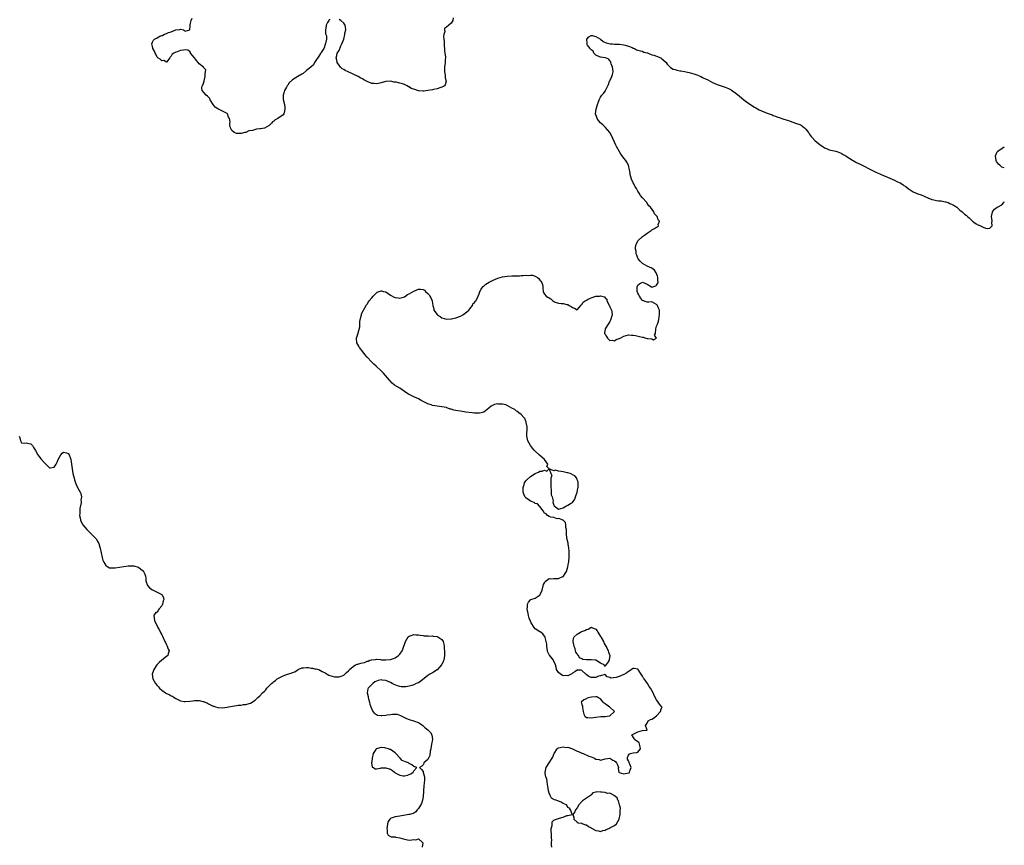
# Model space of a CAD drawing. Units: inches. Extents: x 2685000 to 2688000, y 1533000 to 1536000.
# Drawn here: x 2687578 to 2688000, y 1534524 to 1534877 of the extents above; entities that cross this region are included whole.
import ezdxf

# ---------------------------------------------------------------- set-up
doc = ezdxf.new("R2010")
doc.units = ezdxf.units.IN
doc.header["$MEASUREMENT"] = 0
doc.layers.add('LD26851533_10ft', color=9, linetype='Continuous')

msp = doc.modelspace()

# ---------------------------------------------------------------- linework, layer by layer
at = {"layer": 'LD26851533_10ft'}
for points, elevation in [([(2687711, 1534877.38), (2687710.74, 1534877.26), (2687710.56, 1534877), (2687710.09, 1534876.09), (2687709.46, 1534875), (2687709.46, 1534874.54), (2687709.18, 1534873), (2687709.24, 1534871.24), (2687709.38, 1534871), (2687709.61, 1534870.39), (2687709.59, 1534869), (2687709.11, 1534867.11), (2687709.09, 1534866.91), (2687709, 1534866.69), (2687708.63, 1534865.37), (2687708.43, 1534865), (2687707.33, 1534863.33), (2687707.15, 1534863), (2687707.08, 1534862.92), (2687707, 1534862.87), (2687706.31, 1534861.69), (2687705, 1534859.92), (2687704.52, 1534859), (2687703.97, 1534858.03), (2687703, 1534857.19), (2687702.85, 1534857), (2687701, 1534855.54), (2687699.63, 1534854.37), (2687699, 1534854), (2687697.39, 1534853), (2687695, 1534851.63), (2687693.68, 1534850.32), (2687693, 1534849.34), (2687692.84, 1534849.16), (2687692.77, 1534849), (2687692.49, 1534848.49), (2687691.63, 1534847), (2687691.51, 1534846.49), (2687691, 1534845), (2687691.11, 1534843.11), (2687691.61, 1534841), (2687691.71, 1534839.71), (2687691.73, 1534839), (2687691.62, 1534838.38), (2687691.26, 1534837), (2687691, 1534836.6), (2687688.82, 1534835), (2687687.59, 1534834.41), (2687687, 1534833.83), (2687686.46, 1534833.54), (2687686.04, 1534833), (2687685, 1534831.97), (2687683, 1534830.92), (2687681.33, 1534830.67), (2687681, 1534830.58), (2687679.56, 1534830.44), (2687677.93, 1534829.93), (2687676.3, 1534829.7), (2687675, 1534829.11), (2687674.9, 1534829.1), (2687674.63, 1534829), (2687673, 1534828.68), (2687672.59, 1534828.59), (2687671, 1534828.64), (2687670.7, 1534828.7), (2687670, 1534829), (2687669, 1534829.95), (2687668.42, 1534831), (2687668.24, 1534832.24), (2687668.23, 1534833), (2687668.34, 1534833.66), (2687668.09, 1534835), (2687667.61, 1534835.61), (2687667.14, 1534837), (2687667, 1534837.13), (2687663.27, 1534839), (2687663, 1534839.11), (2687661.9, 1534839.9), (2687661.06, 1534841), (2687659.79, 1534843), (2687659.61, 1534843.61), (2687659, 1534844.23), (2687658.59, 1534844.59), (2687658.06, 1534845), (2687657, 1534846.24), (2687656.31, 1534847), (2687656.23, 1534848.23), (2687656.39, 1534849), (2687656.62, 1534849.38), (2687657.13, 1534851), (2687657.17, 1534851.17), (2687657.68, 1534853), (2687657.68, 1534854.32), (2687657.84, 1534855), (2687657.88, 1534855.88), (2687657, 1534856.8), (2687656.94, 1534856.94), (2687656.89, 1534857), (2687655, 1534858.5), (2687654.56, 1534859), (2687653.94, 1534859.94), (2687653.04, 1534861), (2687653, 1534861.09), (2687651.35, 1534863), (2687651.33, 1534863.33), (2687651, 1534863.74), (2687650.25, 1534864.25), (2687649, 1534864.41), (2687648.32, 1534864.32), (2687647, 1534864.11), (2687645.66, 1534863.66), (2687645, 1534863.5), (2687644.16, 1534863), (2687643.46, 1534862.54), (2687643, 1534861.71), (2687642.7, 1534861.3), (2687642.51, 1534861), (2687641, 1534859.11), (2687639.87, 1534859.87), (2687639, 1534859.72), (2687638.4, 1534860.4), (2687637.37, 1534861), (2687637, 1534861.3), (2687636.52, 1534862.52), (2687636.21, 1534863), (2687635.94, 1534863.94), (2687635.2, 1534865), (2687635.21, 1534865.21), (2687635, 1534865.81), (2687634.8, 1534867), (2687635, 1534867.71), (2687635.48, 1534868.52), (2687635.97, 1534869), (2687637, 1534869.59), (2687638.23, 1534870.23), (2687639, 1534870.55), (2687639.38, 1534870.62), (2687639.94, 1534871), (2687641, 1534871.46), (2687641.9, 1534871.9), (2687643, 1534872.22), (2687645, 1534873.01), (2687646.84, 1534873.16), (2687647, 1534873.27), (2687648.34, 1534873), (2687648.79, 1534872.79), (2687649, 1534872.45), (2687651, 1534873.01), (2687651.26, 1534874.74), (2687651.23, 1534875.23), (2687651.61, 1534877), (2687652.06, 1534877.94)], 8750), ([(2687763.84, 1534878.16), (2687763.74, 1534877), (2687763, 1534875.87), (2687761.97, 1534875), (2687761, 1534874.21), (2687760.22, 1534873.78), (2687760.19, 1534873), (2687760.26, 1534872.26), (2687759.9, 1534871), (2687759.79, 1534870.21), (2687759.86, 1534869), (2687759.96, 1534867.96), (2687759.95, 1534867), (2687760.03, 1534865.97), (2687760.14, 1534865), (2687760.18, 1534864.18), (2687760.37, 1534863), (2687760.56, 1534861.44), (2687760.55, 1534861), (2687760.5, 1534860.5), (2687760.46, 1534859), (2687760.22, 1534857), (2687760.14, 1534856.14), (2687760.13, 1534855), (2687760.42, 1534853.58), (2687760.44, 1534853), (2687760.48, 1534852.48), (2687760.94, 1534851), (2687760.48, 1534849.52), (2687760.13, 1534849), (2687759, 1534848.4), (2687758.16, 1534848.16), (2687757, 1534847.72), (2687755.47, 1534847.47), (2687755, 1534847.35), (2687753.03, 1534847.03), (2687751.3, 1534846.7), (2687751, 1534846.68), (2687749, 1534846.85), (2687748.62, 1534847), (2687747.39, 1534847.39), (2687745.93, 1534847.93), (2687745, 1534848.56), (2687744.67, 1534848.67), (2687744.15, 1534849), (2687743, 1534849.57), (2687742.15, 1534849.85), (2687741, 1534850.18), (2687739.47, 1534850.53), (2687739, 1534850.61), (2687738.63, 1534850.63), (2687737, 1534850.97), (2687735.07, 1534850.93), (2687733.5, 1534850.5), (2687733, 1534850.35), (2687731.93, 1534850.07), (2687731, 1534849.92), (2687730.02, 1534850.02), (2687729, 1534850.06), (2687727, 1534850.86), (2687725.64, 1534851.64), (2687725, 1534851.97), (2687724.35, 1534852.35), (2687723.14, 1534853), (2687718.83, 1534855), (2687717.61, 1534855.61), (2687717, 1534856), (2687716.37, 1534856.37), (2687715.61, 1534857), (2687715, 1534857.85), (2687714.53, 1534858.53), (2687714.24, 1534859), (2687714.03, 1534860.03), (2687713.78, 1534861), (2687713.99, 1534862.01), (2687714.23, 1534863), (2687715, 1534864.18), (2687715.79, 1534866.21), (2687716.2, 1534867), (2687717, 1534869.02), (2687717.49, 1534871), (2687717.52, 1534871.52), (2687717.87, 1534873), (2687717.74, 1534874.26), (2687717.61, 1534875), (2687717.38, 1534875.38), (2687717, 1534875.81), (2687715.7, 1534877), (2687715, 1534877.37)], 8750), ([(2687806.09, 1534523), (2687805.97, 1534523.97), (2687806.06, 1534525), (2687806.08, 1534525.92), (2687806.04, 1534527), (2687806.06, 1534528.06), (2687805.81, 1534530.19), (2687805.92, 1534531), (2687806.28, 1534532.28), (2687806.22, 1534533), (2687806.22, 1534533.78), (2687807, 1534534.44), (2687807.31, 1534534.69), (2687809, 1534535.24), (2687809.39, 1534535.39), (2687811, 1534535.76), (2687812.51, 1534536.51), (2687813, 1534536.45), (2687814.79, 1534537), (2687814.86, 1534537.14), (2687814.2, 1534539), (2687813.7, 1534539.7), (2687813, 1534539.91), (2687812.65, 1534540.65), (2687812.38, 1534541), (2687811, 1534541.7), (2687810.19, 1534542.19), (2687809, 1534542.6), (2687808.05, 1534543), (2687807.25, 1534543.25), (2687805.95, 1534543.95), (2687805.44, 1534545), (2687805, 1534546.06), (2687804.75, 1534547), (2687804.48, 1534549), (2687804.35, 1534549.65), (2687804.19, 1534551), (2687804.01, 1534552.01), (2687803.64, 1534553), (2687803.31, 1534554.69), (2687803.27, 1534555), (2687803.76, 1534557), (2687804.96, 1534559), (2687806.3, 1534561), (2687806.52, 1534561.48), (2687807, 1534562.83), (2687807.1, 1534563), (2687808.47, 1534565), (2687808.72, 1534565.28), (2687809, 1534565.47), (2687809.69, 1534565.69), (2687811, 1534565.95), (2687812.34, 1534565.66), (2687813, 1534565.71), (2687814.95, 1534565), (2687816.39, 1534564.39), (2687817, 1534564.11), (2687817.83, 1534563.83), (2687819, 1534563.27), (2687819.21, 1534563.21), (2687819.64, 1534563), (2687822.07, 1534561.93), (2687823, 1534561.58), (2687824.41, 1534561), (2687825, 1534560.69), (2687826.42, 1534560.42), (2687827, 1534560.23), (2687828.59, 1534560.59), (2687829, 1534560.72), (2687831, 1534561.06), (2687832.27, 1534560.27), (2687833, 1534559.92), (2687833.53, 1534559.53), (2687833.91, 1534559), (2687834.25, 1534558.25), (2687834.67, 1534557), (2687834.58, 1534556.58), (2687834.92, 1534555), (2687835, 1534554.85), (2687835.06, 1534554.94), (2687837, 1534554.33), (2687837.51, 1534554.49), (2687839.25, 1534554.75), (2687839.47, 1534555), (2687839.58, 1534555.58), (2687840.13, 1534557), (2687839.55, 1534558.45), (2687839.35, 1534559), (2687839.31, 1534559.31), (2687839, 1534559.86), (2687838.57, 1534560.57), (2687838.57, 1534561), (2687838.62, 1534561.38), (2687839, 1534562.28), (2687839.24, 1534562.76), (2687839.89, 1534563), (2687841, 1534563.33), (2687842.5, 1534563.5), (2687843, 1534563.63), (2687844.07, 1534565), (2687843.94, 1534565.94), (2687843.73, 1534567), (2687843.59, 1534567.59), (2687843, 1534568.08), (2687841.56, 1534569), (2687841.46, 1534569.46), (2687840.47, 1534571), (2687843, 1534572.39), (2687845, 1534572.96), (2687846.96, 1534573.04), (2687846.34, 1534575), (2687847, 1534576.1), (2687847.47, 1534577), (2687848.43, 1534577.57), (2687849, 1534577.8), (2687849.76, 1534578.24), (2687851, 1534579.22), (2687852.72, 1534581), (2687853, 1534582.09), (2687853.24, 1534582.76), (2687853.44, 1534583), (2687853.17, 1534583.17), (2687853, 1534583.32), (2687852.22, 1534584.22), (2687851.74, 1534585), (2687851, 1534585.99), (2687849.95, 1534587.95), (2687849.51, 1534589), (2687848.41, 1534591), (2687847.8, 1534591.8), (2687847.08, 1534593), (2687845.68, 1534595), (2687845.39, 1534595.39), (2687845, 1534596.14), (2687844.65, 1534596.65), (2687844.49, 1534597), (2687843.88, 1534597.88), (2687843.18, 1534599), (2687843, 1534599.19), (2687841.48, 1534599.48), (2687841, 1534599.52), (2687840.24, 1534599), (2687839.59, 1534598.41), (2687839, 1534598.19), (2687838.35, 1534597.65), (2687837, 1534596.92), (2687835, 1534596.05), (2687833.64, 1534595.64), (2687831.39, 1534595.39), (2687831, 1534595.66), (2687829.87, 1534595.87), (2687829, 1534596.87), (2687828.9, 1534596.9), (2687827, 1534596.32), (2687826.2, 1534596.2), (2687825, 1534595.63), (2687823, 1534595.57), (2687821.97, 1534595.97), (2687820.88, 1534596.88), (2687820.78, 1534597), (2687819, 1534598.64), (2687818.7, 1534598.7), (2687817, 1534598.71), (2687816, 1534598), (2687815, 1534597.46), (2687814.75, 1534597.25), (2687814.39, 1534597), (2687813, 1534596.29), (2687812.42, 1534596.42), (2687811, 1534596.39), (2687810.57, 1534596.57), (2687809.89, 1534597), (2687809, 1534597.77), (2687808.12, 1534599), (2687807.99, 1534599.99), (2687807.7, 1534601), (2687807, 1534602.57), (2687806.82, 1534603), (2687805.14, 1534605.14), (2687805, 1534605.34), (2687804.47, 1534606.47), (2687804.32, 1534607), (2687803.96, 1534609), (2687803.94, 1534609.94), (2687803.79, 1534611), (2687803.31, 1534612.69), (2687803.27, 1534613), (2687803.18, 1534613.18), (2687803, 1534613.35), (2687802.31, 1534614.31), (2687801.1, 1534615.1), (2687801, 1534615.14), (2687799, 1534616.52), (2687798.59, 1534617), (2687797.32, 1534619), (2687797, 1534619.68), (2687796.49, 1534621), (2687796.2, 1534622.2), (2687795.94, 1534623), (2687795.71, 1534624.29), (2687795.62, 1534625), (2687795.72, 1534625.72), (2687795.74, 1534627), (2687796.16, 1534627.84), (2687797, 1534628.9), (2687797.19, 1534629), (2687799, 1534629.64), (2687800.74, 1534630.74), (2687801, 1534630.86), (2687801.11, 1534631), (2687801.16, 1534631.16), (2687801.97, 1534633), (2687802.62, 1534635.38), (2687803, 1534636.19), (2687803.3, 1534636.7), (2687805, 1534638.02), (2687805.92, 1534637.92), (2687807, 1534638.05), (2687808.08, 1534638.08), (2687809, 1534638.03), (2687810.86, 1534638.86), (2687811, 1534638.9), (2687811.11, 1534639), (2687811.84, 1534640.16), (2687812.42, 1534641), (2687813.03, 1534643), (2687813.31, 1534644.69), (2687813.41, 1534645), (2687813.49, 1534645.49), (2687813.61, 1534647), (2687813.62, 1534649), (2687813.56, 1534649.56), (2687813.47, 1534651), (2687813.15, 1534652.85), (2687813.08, 1534653.08), (2687812.66, 1534654.66), (2687812.59, 1534655.41), (2687812.37, 1534657), (2687812.44, 1534658.44), (2687812.4, 1534659), (2687812.19, 1534659.81), (2687812.19, 1534661), (2687811.94, 1534661.94), (2687810.98, 1534662.98), (2687810.89, 1534663), (2687809.62, 1534663.62), (2687809, 1534663.69), (2687808.4, 1534663.6), (2687807, 1534664.12), (2687805.73, 1534664.27), (2687805, 1534664.61), (2687804.26, 1534665), (2687803.77, 1534665.77), (2687803, 1534666), (2687802.43, 1534667), (2687801, 1534668.78), (2687800.85, 1534669), (2687799.94, 1534669.94), (2687799, 1534670.17), (2687798.51, 1534670.51), (2687797, 1534671.12), (2687796.48, 1534671.52), (2687795, 1534672.59), (2687794.79, 1534672.79), (2687794.14, 1534674.14), (2687793.9, 1534675), (2687793.83, 1534676.17), (2687793.8, 1534677), (2687794.24, 1534678.24), (2687794.42, 1534679), (2687795, 1534679.85), (2687795.56, 1534680.44), (2687797, 1534681.75), (2687799, 1534682.97), (2687800.38, 1534683.62), (2687801, 1534683.93), (2687801.96, 1534684.04), (2687803, 1534684.45), (2687804.01, 1534683.99), (2687804.94, 1534685), (2687804.02, 1534686.02), (2687804.37, 1534687), (2687803.04, 1534689.04), (2687801.91, 1534689.91), (2687800.82, 1534690.82), (2687800.65, 1534691), (2687799, 1534692.62), (2687798.65, 1534693), (2687797.88, 1534693.88), (2687796.95, 1534695), (2687795.86, 1534697), (2687795.7, 1534697.7), (2687795.46, 1534699), (2687795.49, 1534700.51), (2687795.57, 1534701.57), (2687795.58, 1534703), (2687795.18, 1534704.82), (2687795.13, 1534705.13), (2687795, 1534705.38), (2687794.53, 1534706.53), (2687794.09, 1534707), (2687793, 1534708.29), (2687792.01, 1534709), (2687791.54, 1534709.54), (2687791, 1534709.74), (2687790.34, 1534710.34), (2687789, 1534710.96), (2687787, 1534712.11), (2687786.41, 1534712.41), (2687785, 1534712.66), (2687783.26, 1534712.74), (2687783, 1534712.77), (2687781.52, 1534712.48), (2687781, 1534712.29), (2687780.17, 1534711.83), (2687779.22, 1534711), (2687777, 1534709.32), (2687775.9, 1534709), (2687775.17, 1534708.83), (2687775, 1534708.76), (2687773.14, 1534708.86), (2687773, 1534708.84), (2687771.98, 1534709), (2687769.31, 1534709.31), (2687767, 1534709.63), (2687765.81, 1534709.81), (2687764.13, 1534710.13), (2687763, 1534710.55), (2687762.61, 1534710.61), (2687761.62, 1534711), (2687761.14, 1534711.14), (2687761, 1534711.2), (2687759, 1534711.55), (2687757, 1534711.79), (2687755, 1534712.18), (2687754.39, 1534712.39), (2687753, 1534712.84), (2687751.55, 1534713.55), (2687751, 1534713.79), (2687750.22, 1534714.22), (2687749, 1534714.93), (2687747, 1534715.89), (2687745.33, 1534716.67), (2687745, 1534716.8), (2687744.7, 1534717), (2687743.63, 1534717.63), (2687743, 1534718.09), (2687741, 1534719.48), (2687739.7, 1534720.3), (2687738.81, 1534720.81), (2687737.7, 1534721.7), (2687736.75, 1534722.75), (2687736.56, 1534723), (2687734.91, 1534725), (2687733.97, 1534725.97), (2687733.03, 1534727), (2687730.84, 1534729), (2687729.85, 1534729.86), (2687728.83, 1534730.83), (2687727, 1534732.82), (2687726.02, 1534734.02), (2687725.26, 1534735), (2687723.74, 1534737), (2687723.47, 1534737.47), (2687722.67, 1534739), (2687722.5, 1534741), (2687723, 1534742.72), (2687723.86, 1534745.86), (2687723.96, 1534747), (2687723.92, 1534748.08), (2687724.47, 1534750.47), (2687724.55, 1534751), (2687724.66, 1534751.34), (2687725.4, 1534753), (2687726, 1534754), (2687726.72, 1534755.28), (2687727, 1534755.55), (2687727.55, 1534756.45), (2687727.9, 1534757), (2687729, 1534758.24), (2687729.54, 1534759), (2687731, 1534760.41), (2687731.37, 1534760.63), (2687732.24, 1534761), (2687733, 1534761.26), (2687733.22, 1534761.22), (2687734.08, 1534761), (2687735, 1534760.73), (2687737, 1534759.38), (2687738.57, 1534758.57), (2687739, 1534758.41), (2687740.26, 1534758.26), (2687741, 1534758.15), (2687743, 1534758.69), (2687744.34, 1534759.66), (2687745, 1534759.91), (2687747, 1534761.1), (2687749, 1534761.87), (2687749.9, 1534761.9), (2687751, 1534761.75), (2687751.56, 1534761.56), (2687752.04, 1534761), (2687753, 1534760.13), (2687753.55, 1534759.55), (2687753.87, 1534759), (2687754.24, 1534758.24), (2687754.83, 1534757), (2687755, 1534755.81), (2687755.22, 1534755), (2687755.56, 1534753.56), (2687755.66, 1534753), (2687757, 1534751.05), (2687757.06, 1534751), (2687758.25, 1534750.25), (2687759, 1534749.73), (2687761, 1534749.09), (2687761.08, 1534749.08), (2687763, 1534749.2), (2687763.23, 1534749.23), (2687765, 1534749.63), (2687767, 1534750.41), (2687768.04, 1534751), (2687769, 1534751.65), (2687770.61, 1534753), (2687771, 1534753.58), (2687772.14, 1534755), (2687772.32, 1534755.68), (2687773, 1534756.2), (2687773.31, 1534756.69), (2687773.62, 1534757), (2687774.25, 1534758.25), (2687774.54, 1534759), (2687775, 1534759.89), (2687775.26, 1534761), (2687775.91, 1534761.91), (2687776.65, 1534763), (2687776.83, 1534763.17), (2687777, 1534763.28), (2687777.89, 1534764.11), (2687779.34, 1534765), (2687781, 1534765.8), (2687783, 1534766.62), (2687785, 1534767.25), (2687787, 1534767.57), (2687789, 1534767.65), (2687790.35, 1534767.65), (2687792.31, 1534767.69), (2687793, 1534767.74), (2687793.85, 1534767.85), (2687795, 1534767.89), (2687796.16, 1534767.84), (2687797, 1534767.96), (2687797.89, 1534767.88), (2687799, 1534767.53), (2687799.97, 1534767), (2687800.53, 1534766.53), (2687801, 1534765.78), (2687801.37, 1534765.37), (2687801.76, 1534765), (2687802.08, 1534763.92), (2687802.32, 1534763), (2687802.34, 1534762.34), (2687802.43, 1534761), (2687802.56, 1534760.56), (2687803, 1534759.82), (2687803.67, 1534759), (2687804.5, 1534758.5), (2687805, 1534758.16), (2687805.73, 1534757.73), (2687806.52, 1534757), (2687807, 1534756.66), (2687807.59, 1534756.41), (2687809, 1534755.95), (2687810.2, 1534755.8), (2687811, 1534755.84), (2687812.64, 1534755.36), (2687813, 1534755.35), (2687813.54, 1534755), (2687814.5, 1534754.5), (2687815, 1534754.07), (2687815.84, 1534753.84), (2687817, 1534753.07), (2687818.55, 1534755), (2687818.74, 1534755.26), (2687819, 1534755.33), (2687819.6, 1534756.4), (2687820.42, 1534757), (2687821, 1534757.28), (2687821.47, 1534757.47), (2687823, 1534758.26), (2687825, 1534758.88), (2687826.53, 1534759), (2687827, 1534759.05), (2687828.66, 1534758.66), (2687829, 1534758.21), (2687829.68, 1534757.68), (2687829.74, 1534757), (2687830.37, 1534755.63), (2687830.72, 1534755), (2687830.8, 1534754.8), (2687831, 1534754.41), (2687831.74, 1534753), (2687831.82, 1534752.18), (2687831.96, 1534751), (2687831.31, 1534748.69), (2687831, 1534748.04), (2687830.61, 1534747.39), (2687830.33, 1534747), (2687829.05, 1534745), (2687829, 1534744.68), (2687828.68, 1534743.32), (2687828.66, 1534743), (2687828.84, 1534742.84), (2687829, 1534742.61), (2687829.63, 1534741.63), (2687829.98, 1534741), (2687831, 1534739.99), (2687831.96, 1534740.04), (2687833, 1534739.82), (2687833.67, 1534740.33), (2687835, 1534740.79), (2687835.13, 1534740.87), (2687835.41, 1534741), (2687837, 1534741.8), (2687838.03, 1534742.03), (2687839, 1534742.33), (2687840.25, 1534742.25), (2687841, 1534742.28), (2687842.03, 1534742.03), (2687843.69, 1534741.69), (2687845, 1534741.31), (2687845.33, 1534741.33), (2687846.41, 1534741), (2687847, 1534740.87), (2687847.21, 1534740.79), (2687849, 1534740.62), (2687849.76, 1534740.24), (2687850.95, 1534741), (2687850.18, 1534742.18), (2687850.62, 1534743), (2687850.74, 1534745), (2687851, 1534746.02), (2687851.36, 1534747), (2687851.83, 1534748.17), (2687852.03, 1534749), (2687852.11, 1534750.11), (2687852.31, 1534751), (2687852.22, 1534752.22), (2687852.21, 1534753), (2687851.87, 1534753.87), (2687851.35, 1534755), (2687851, 1534755.38), (2687849, 1534756.55), (2687847.66, 1534756.34), (2687847, 1534756.38), (2687845.04, 1534757.04), (2687845, 1534757.05), (2687844.19, 1534758.19), (2687843.7, 1534759), (2687843.47, 1534759.47), (2687843, 1534760.17), (2687842.72, 1534761), (2687842.7, 1534763), (2687843, 1534763.65), (2687843.76, 1534764.24), (2687845, 1534764.98), (2687847, 1534764.14), (2687848.86, 1534763), (2687849, 1534762.85), (2687849.47, 1534763), (2687850.67, 1534763.33), (2687851, 1534763.7), (2687851.51, 1534764.49), (2687851.67, 1534765), (2687851.6, 1534765.6), (2687851.62, 1534767), (2687851.47, 1534767.47), (2687850.89, 1534769), (2687850.08, 1534770.08), (2687849, 1534771), (2687847, 1534771.83), (2687845, 1534772.93), (2687844.95, 1534773), (2687843.99, 1534773.99), (2687843.16, 1534775), (2687843.11, 1534775.11), (2687843, 1534775.26), (2687842.51, 1534776.51), (2687842.33, 1534777), (2687842.27, 1534778.26), (2687842.04, 1534779), (2687841.95, 1534780.05), (2687842.3, 1534781), (2687843, 1534782.57), (2687845, 1534784.44), (2687845.85, 1534785), (2687847, 1534785.94), (2687848.65, 1534787), (2687849, 1534787.28), (2687850.14, 1534787.86), (2687851, 1534788.5), (2687851.43, 1534788.57), (2687851.78, 1534789), (2687851.68, 1534789.68), (2687852.24, 1534791), (2687851.64, 1534791.64), (2687851.33, 1534793), (2687851.15, 1534793.15), (2687851, 1534793.41), (2687850.2, 1534794.2), (2687849.84, 1534795), (2687848.36, 1534797), (2687847.7, 1534797.7), (2687847, 1534798.73), (2687846.88, 1534798.88), (2687846.81, 1534799), (2687845.03, 1534801.03), (2687844.12, 1534802.12), (2687843.63, 1534803), (2687843, 1534803.89), (2687842.39, 1534805), (2687841.82, 1534805.82), (2687841.23, 1534807), (2687841, 1534807.43), (2687840.3, 1534809), (2687840.01, 1534810.01), (2687839.75, 1534811), (2687839.69, 1534811.69), (2687839.47, 1534813), (2687839.01, 1534815.01), (2687838.29, 1534816.29), (2687837.78, 1534817), (2687837, 1534818.04), (2687836.23, 1534819), (2687835.72, 1534819.72), (2687834.93, 1534821), (2687833.88, 1534823), (2687833.61, 1534823.61), (2687831.74, 1534827.74), (2687831.06, 1534829), (2687831, 1534829.09), (2687829.21, 1534831.21), (2687828.16, 1534832.16), (2687827.18, 1534833), (2687827, 1534833.21), (2687826.2, 1534834.2), (2687825.59, 1534835), (2687825.42, 1534835.42), (2687824.9, 1534837), (2687825.11, 1534839), (2687825.71, 1534841), (2687826.15, 1534842.15), (2687826.39, 1534843), (2687827, 1534844.22), (2687827.57, 1534845), (2687828.24, 1534845.76), (2687829, 1534846.69), (2687829.14, 1534846.86), (2687829.21, 1534847), (2687829.31, 1534847.31), (2687830.11, 1534849), (2687830.42, 1534849.58), (2687830.9, 1534851), (2687831, 1534851.22), (2687831.88, 1534853), (2687832.12, 1534853.88), (2687832.38, 1534855), (2687832.28, 1534856.28), (2687832.18, 1534857), (2687831.59, 1534858.41), (2687831.42, 1534859), (2687831.36, 1534859.36), (2687831, 1534859.78), (2687830.52, 1534860.52), (2687829.14, 1534861), (2687829, 1534861.07), (2687828.95, 1534861.05), (2687827, 1534861.34), (2687826.51, 1534861.49), (2687825, 1534862.21), (2687824.21, 1534863), (2687823.85, 1534863.85), (2687823, 1534864.44), (2687822.78, 1534864.78), (2687822.56, 1534865), (2687821.49, 1534866.51), (2687821.2, 1534867), (2687821.24, 1534867.24), (2687821.11, 1534869), (2687821.95, 1534870.05), (2687823, 1534870.6), (2687823.45, 1534870.55), (2687825, 1534870.16), (2687827.03, 1534869), (2687828.07, 1534868.07), (2687829.42, 1534867.42), (2687831.07, 1534867.07), (2687832.17, 1534867), (2687833, 1534866.89), (2687834.81, 1534866.81), (2687835, 1534866.83), (2687835.17, 1534866.83), (2687837, 1534866.63), (2687837.5, 1534866.5), (2687839, 1534866.06), (2687840.6, 1534865.4), (2687841, 1534865.2), (2687841.13, 1534865.13), (2687841.62, 1534865), (2687842.48, 1534864.48), (2687843, 1534864.36), (2687843.95, 1534863.95), (2687845, 1534863.84), (2687845.5, 1534863.5), (2687847, 1534863.18), (2687847.09, 1534863.09), (2687847.36, 1534863), (2687849, 1534862.3), (2687849.8, 1534862.2), (2687851, 1534861.7), (2687852.79, 1534861), (2687853, 1534860.89), (2687853.97, 1534859.97), (2687855.06, 1534859), (2687855.63, 1534858.37), (2687856.81, 1534857), (2687856.89, 1534856.89), (2687857, 1534856.86), (2687858.14, 1534856.14), (2687859, 1534856.01), (2687859.73, 1534855.73), (2687861, 1534855.52), (2687861.4, 1534855.4), (2687863, 1534855.13), (2687865, 1534854.71), (2687867, 1534854.16), (2687868.31, 1534853.69), (2687869, 1534853.42), (2687869.94, 1534853), (2687870.65, 1534852.65), (2687871, 1534852.52), (2687872, 1534852), (2687873, 1534851.53), (2687875, 1534850.5), (2687877, 1534849.61), (2687880.4, 1534848.4), (2687881.84, 1534847.84), (2687883, 1534847.27), (2687883.18, 1534847.18), (2687885, 1534845.93), (2687886.56, 1534844.56), (2687888.44, 1534843), (2687889, 1534842.58), (2687891, 1534841.2), (2687893, 1534839.91), (2687893.59, 1534839.59), (2687895, 1534838.74), (2687897, 1534837.84), (2687898.88, 1534837.12), (2687900.56, 1534836.56), (2687901, 1534836.38), (2687902.04, 1534836.04), (2687903, 1534835.66), (2687903.5, 1534835.5), (2687905.11, 1534834.89), (2687907, 1534834.26), (2687907.97, 1534833.97), (2687909, 1534833.58), (2687910.94, 1534832.94), (2687912.4, 1534832.4), (2687913, 1534832.12), (2687913.66, 1534831.66), (2687914.44, 1534831), (2687915, 1534830.49), (2687916.07, 1534829), (2687916.43, 1534828.43), (2687917.28, 1534827.28), (2687917.53, 1534827), (2687919, 1534825.5), (2687919.59, 1534825), (2687920.39, 1534824.39), (2687921, 1534823.87), (2687921.49, 1534823.49), (2687922.19, 1534823), (2687923, 1534822.5), (2687923.81, 1534822.19), (2687925, 1534821.67), (2687927.76, 1534821), (2687928.73, 1534820.73), (2687930.13, 1534820.13), (2687931, 1534819.68), (2687932.12, 1534819), (2687932.64, 1534818.64), (2687935, 1534817.16), (2687935.28, 1534817), (2687936.4, 1534816.4), (2687939.06, 1534815.06), (2687943, 1534812.98), (2687944.36, 1534812.36), (2687945, 1534812.02), (2687945.73, 1534811.73), (2687947, 1534811.13), (2687948.51, 1534810.51), (2687949, 1534810.29), (2687949.94, 1534809.94), (2687951, 1534809.45), (2687953, 1534808.59), (2687953.89, 1534808.11), (2687955, 1534807.6), (2687955.44, 1534807.44), (2687956.05, 1534807), (2687956.65, 1534806.65), (2687957, 1534806.33), (2687957.85, 1534805.85), (2687959, 1534804.89), (2687959.3, 1534804.7), (2687961, 1534803.68), (2687963, 1534802.78), (2687964.32, 1534802.32), (2687965.72, 1534801.72), (2687967.25, 1534801), (2687969, 1534800.35), (2687969.75, 1534800.25), (2687971, 1534799.97), (2687971.84, 1534799.84), (2687973, 1534799.7), (2687974.66, 1534799.34), (2687975, 1534799.28), (2687975.94, 1534799), (2687976.69, 1534798.69), (2687977, 1534798.52), (2687978.04, 1534798.04), (2687979, 1534797.42), (2687979.28, 1534797.28), (2687979.72, 1534797), (2687981, 1534795.81), (2687981.95, 1534795), (2687982.56, 1534794.56), (2687983, 1534794.11), (2687983.68, 1534793.67), (2687984.2, 1534793), (2687985, 1534792.46), (2687986.41, 1534791), (2687986.76, 1534790.76), (2687987, 1534790.65), (2687987.97, 1534789.97), (2687989, 1534789.42), (2687989.3, 1534789.3), (2687989.77, 1534789), (2687991, 1534788.43), (2687991.88, 1534788.12), (2687993, 1534787.94), (2687993.87, 1534788.13), (2687994.74, 1534789), (2687994.68, 1534790.68), (2687994.81, 1534791), (2687994.81, 1534791.19), (2687994.55, 1534793), (2687994.87, 1534794.87), (2687994.88, 1534795.12), (2687995.75, 1534796.25), (2687996.96, 1534797), (2687997, 1534797.05), (2687997.12, 1534797.12), (2687999, 1534798.08), (2687999.76, 1534799), (2688000, 1534799.55)], 8760), ([(2688000, 1534813.9), (2687999, 1534814.19), (2687998.02, 1534815), (2687997.53, 1534815.53), (2687996.64, 1534816.64), (2687996.5, 1534817), (2687996.2, 1534819), (2687997, 1534820.7), (2687997.23, 1534821), (2687998.25, 1534821.75), (2687999, 1534822.2), (2688000, 1534822.92)], 8760), ([(2687577.97, 1534699), (2687578.2, 1534698.2), (2687578.58, 1534697), (2687579, 1534696.14), (2687580.05, 1534695.95), (2687581, 1534696.08), (2687582.13, 1534695.87), (2687583, 1534695.76), (2687583.64, 1534695), (2687584.13, 1534694.13), (2687585, 1534692.77), (2687585.97, 1534691), (2687586.38, 1534690.38), (2687587, 1534689.64), (2687587.28, 1534689.28), (2687589, 1534687.35), (2687589.37, 1534687), (2687590.16, 1534686.16), (2687591, 1534685.37), (2687591.42, 1534685.42), (2687593, 1534685.7), (2687593.77, 1534687), (2687594.19, 1534687.81), (2687594.61, 1534689), (2687595.86, 1534691), (2687596.35, 1534691.65), (2687597, 1534692.09), (2687598.18, 1534691.82), (2687599, 1534691.57), (2687599.33, 1534691), (2687599.79, 1534689.79), (2687600.05, 1534689), (2687600.18, 1534688.18), (2687600.37, 1534687), (2687600.6, 1534685), (2687600.99, 1534683.01), (2687601.47, 1534681), (2687601.71, 1534680.29), (2687602.09, 1534679), (2687602.31, 1534678.31), (2687602.95, 1534677), (2687604.07, 1534675), (2687604.35, 1534674.35), (2687604.6, 1534673), (2687604.4, 1534671.6), (2687604.46, 1534671), (2687604.43, 1534670.43), (2687603.95, 1534668.05), (2687603.87, 1534667), (2687603.92, 1534665.92), (2687603.85, 1534665), (2687604.01, 1534663.99), (2687604.27, 1534663), (2687605, 1534661.49), (2687605.17, 1534661.17), (2687605.24, 1534661), (2687606.93, 1534658.93), (2687608.94, 1534657), (2687609, 1534656.92), (2687610.91, 1534655), (2687610.94, 1534654.94), (2687611.7, 1534653.7), (2687612.1, 1534653), (2687612.51, 1534651.49), (2687612.63, 1534651), (2687613.04, 1534649.04), (2687613.51, 1534647), (2687613.81, 1534645.81), (2687614.18, 1534645), (2687615, 1534643.58), (2687615.93, 1534643), (2687616.64, 1534642.65), (2687617, 1534642.59), (2687618.59, 1534642.59), (2687619, 1534642.63), (2687620.87, 1534642.87), (2687624.58, 1534643.42), (2687625, 1534643.45), (2687626.51, 1534643.49), (2687627, 1534643.44), (2687628.86, 1534642.86), (2687629, 1534642.84), (2687630.01, 1534642.01), (2687631, 1534641.32), (2687631.16, 1534641.16), (2687631.26, 1534641), (2687631.8, 1534639.8), (2687632.05, 1534639), (2687632.17, 1534638.17), (2687632.26, 1534637), (2687632.98, 1534634.98), (2687633.92, 1534633.92), (2687635, 1534633.21), (2687637, 1534632.21), (2687639, 1534631.19), (2687639.27, 1534631), (2687639.8, 1534629.8), (2687639.88, 1534629), (2687639.62, 1534628.38), (2687639.28, 1534627), (2687639, 1534626.35), (2687637.9, 1534625), (2687637.54, 1534624.46), (2687637, 1534623.52), (2687636.5, 1534623.5), (2687636.19, 1534623), (2687635.68, 1534622.32), (2687635.76, 1534621), (2687635.92, 1534620.08), (2687636.3, 1534619), (2687637, 1534617.7), (2687637.33, 1534617), (2687637.74, 1534616.26), (2687638.47, 1534615), (2687638.66, 1534614.66), (2687639, 1534613.94), (2687639.33, 1534613.33), (2687640.39, 1534611), (2687640.57, 1534610.57), (2687641, 1534609.67), (2687641.35, 1534609), (2687641.79, 1534607.79), (2687642.15, 1534607), (2687641.78, 1534605.78), (2687641.64, 1534605), (2687641, 1534604.55), (2687639, 1534603.1), (2687637.9, 1534602.1), (2687636.9, 1534601.1), (2687635.57, 1534599), (2687635.45, 1534598.55), (2687634.99, 1534596.99), (2687635.27, 1534595), (2687636.32, 1534593), (2687637, 1534592.2), (2687637.6, 1534591.6), (2687638.06, 1534591), (2687639, 1534590.17), (2687640.62, 1534589), (2687641, 1534588.76), (2687642.26, 1534588.26), (2687643, 1534587.82), (2687643.59, 1534587.59), (2687644.4, 1534587), (2687645, 1534586.6), (2687647, 1534585.55), (2687648.63, 1534585.37), (2687649, 1534585.3), (2687651, 1534585.49), (2687652.35, 1534585.65), (2687653, 1534585.77), (2687654.25, 1534585.75), (2687655, 1534585.79), (2687656.65, 1534585.35), (2687657, 1534585.28), (2687657.21, 1534585.21), (2687657.61, 1534585), (2687658.57, 1534584.57), (2687659, 1534584.36), (2687659.95, 1534583.95), (2687661, 1534583.37), (2687661.29, 1534583.29), (2687662.08, 1534583), (2687663, 1534582.72), (2687665, 1534582.62), (2687667.11, 1534582.89), (2687667.6, 1534583), (2687669.32, 1534583.32), (2687671, 1534583.57), (2687671.72, 1534583.72), (2687673, 1534583.83), (2687674.03, 1534584.03), (2687675, 1534584.06), (2687676.53, 1534584.53), (2687677, 1534584.62), (2687679, 1534585.95), (2687679.58, 1534586.42), (2687680.15, 1534587), (2687681, 1534587.79), (2687682.25, 1534589), (2687683, 1534589.79), (2687683.65, 1534590.35), (2687684.09, 1534591), (2687686.05, 1534593), (2687686.58, 1534593.42), (2687687, 1534593.84), (2687687.7, 1534594.3), (2687688.49, 1534595), (2687689, 1534595.33), (2687691, 1534596.29), (2687692.96, 1534597.04), (2687694.52, 1534597.48), (2687695, 1534597.69), (2687696.01, 1534597.99), (2687697, 1534598.7), (2687697.52, 1534599), (2687699, 1534599.68), (2687699.81, 1534599.81), (2687701, 1534599.95), (2687701.88, 1534599.88), (2687703, 1534599.67), (2687703.62, 1534599.62), (2687705, 1534599.25), (2687705.25, 1534599.26), (2687706.36, 1534599), (2687706.8, 1534598.8), (2687707, 1534598.67), (2687707.81, 1534598.19), (2687709, 1534597.59), (2687709.94, 1534597), (2687710.64, 1534596.64), (2687711, 1534596.43), (2687713, 1534595.89), (2687713.85, 1534595.85), (2687715, 1534595.88), (2687716.36, 1534596.36), (2687717, 1534596.6), (2687717.5, 1534597), (2687718.2, 1534597.8), (2687719, 1534598.43), (2687719.25, 1534598.75), (2687719.49, 1534599), (2687721, 1534600.29), (2687722.02, 1534601), (2687722.75, 1534601.25), (2687723, 1534601.3), (2687724.31, 1534601.69), (2687725, 1534601.88), (2687725.93, 1534602.07), (2687727, 1534602.56), (2687727.41, 1534602.59), (2687728.19, 1534603), (2687728.86, 1534603.14), (2687729, 1534603.21), (2687730.66, 1534603.34), (2687731, 1534603.43), (2687732.68, 1534603.32), (2687733.24, 1534603.24), (2687735, 1534603.16), (2687737, 1534603.37), (2687738.25, 1534603.75), (2687739, 1534604.08), (2687739.61, 1534604.39), (2687740.41, 1534605), (2687741, 1534605.58), (2687741.98, 1534607), (2687742.31, 1534607.69), (2687743.41, 1534611), (2687743.98, 1534612.02), (2687744.66, 1534613), (2687745, 1534613.29), (2687745.39, 1534613.39), (2687747, 1534614.08), (2687747.89, 1534613.89), (2687749, 1534613.92), (2687749.7, 1534613.7), (2687751, 1534613.54), (2687751.47, 1534613.47), (2687753, 1534613.4), (2687753.37, 1534613.37), (2687755, 1534613.42), (2687755.36, 1534613.36), (2687757, 1534613.12), (2687757.25, 1534613), (2687759, 1534611.85), (2687759.58, 1534611), (2687759.92, 1534609.92), (2687760.06, 1534609), (2687760.09, 1534607.91), (2687760.16, 1534607), (2687760.18, 1534606.18), (2687760.15, 1534605), (2687759.82, 1534603), (2687759.59, 1534602.41), (2687759, 1534601.13), (2687758.91, 1534601), (2687757, 1534598.94), (2687755, 1534597.64), (2687753.83, 1534597), (2687753, 1534596.49), (2687750.01, 1534593.99), (2687749, 1534593.38), (2687748.06, 1534593), (2687747, 1534592.5), (2687746.23, 1534592.23), (2687745, 1534591.89), (2687743.63, 1534591.63), (2687743, 1534591.58), (2687741.61, 1534591.61), (2687741, 1534591.73), (2687740, 1534592), (2687738.61, 1534592.61), (2687737.79, 1534593), (2687737, 1534593.43), (2687735, 1534594.27), (2687733.49, 1534594.51), (2687733, 1534594.56), (2687731.69, 1534594.31), (2687731, 1534594.07), (2687730.28, 1534593.72), (2687729.49, 1534593), (2687729, 1534592.67), (2687727.47, 1534591), (2687727.29, 1534590.71), (2687727.08, 1534589), (2687727.42, 1534587.42), (2687727.42, 1534587), (2687727.54, 1534586.46), (2687727.98, 1534585), (2687728.24, 1534584.24), (2687728.61, 1534583), (2687729.29, 1534581.29), (2687729.49, 1534581), (2687730.15, 1534580.15), (2687731, 1534579.76), (2687731.49, 1534579.49), (2687733, 1534579.37), (2687733.35, 1534579.35), (2687735, 1534579.5), (2687735.59, 1534579.59), (2687737, 1534579.77), (2687737.92, 1534579.92), (2687739, 1534579.92), (2687739.87, 1534579.87), (2687741.37, 1534579.37), (2687741.94, 1534579), (2687743.88, 1534578.12), (2687745, 1534577.65), (2687746.94, 1534577.06), (2687747.07, 1534577), (2687748.47, 1534576.47), (2687749, 1534576.32), (2687749.82, 1534575.82), (2687750.82, 1534575), (2687751, 1534574.89), (2687751.88, 1534574.12), (2687753, 1534573.18), (2687753.11, 1534573.11), (2687753.2, 1534573), (2687754.12, 1534572.12), (2687754.71, 1534571), (2687754.97, 1534569), (2687754.64, 1534567), (2687754.28, 1534565), (2687754.05, 1534564.05), (2687753.86, 1534562.14), (2687753.26, 1534561), (2687753, 1534560.46), (2687751.35, 1534559), (2687751.25, 1534558.75), (2687751, 1534558.22), (2687750.41, 1534557.59), (2687749.51, 1534557), (2687750.25, 1534556.25), (2687751, 1534555.28), (2687751.07, 1534555.07), (2687751.08, 1534554.92), (2687751.55, 1534553), (2687751.63, 1534551.63), (2687751.46, 1534550.54), (2687751.37, 1534549), (2687751.22, 1534547.22), (2687751.21, 1534547), (2687751.23, 1534546.77), (2687751, 1534544.59), (2687750.77, 1534543), (2687750.38, 1534541.62), (2687749, 1534539.57), (2687748.43, 1534539), (2687747.9, 1534538.1), (2687747, 1534537.44), (2687746.71, 1534537.29), (2687745.22, 1534537), (2687745, 1534536.94), (2687744.95, 1534536.95), (2687741, 1534536.28), (2687740.09, 1534536.09), (2687739, 1534535.98), (2687737.34, 1534535.34), (2687737, 1534535.28), (2687736.7, 1534535), (2687736.05, 1534533.95), (2687735.81, 1534533), (2687735.61, 1534531.61), (2687735.51, 1534531), (2687735.65, 1534530.35), (2687735.67, 1534529), (2687736.08, 1534528.08), (2687737, 1534527.51), (2687737.3, 1534527.3), (2687739, 1534527.32), (2687739.22, 1534527.22), (2687741, 1534526.96), (2687743, 1534526.32), (2687745, 1534525.95), (2687746.15, 1534526.15), (2687747, 1534526.16), (2687747.9, 1534526.1), (2687749, 1534526.55), (2687750.8, 1534525), (2687750.84, 1534524.84), (2687750.62, 1534523)], 8760)]:
    msp.add_lwpolyline(points, dxfattribs=dict(at, elevation=elevation))
at = {"layer": 'LD26851533_10ft', "elevation": 8760}
for points in [[(2687817.33, 1534676.67), (2687817.39, 1534677), (2687817.42, 1534677.42), (2687817.44, 1534679), (2687817.39, 1534679.39), (2687817, 1534680.33), (2687816.8, 1534681), (2687816.04, 1534682.04), (2687815, 1534682.46), (2687814.71, 1534682.71), (2687814, 1534683), (2687813, 1534683.27), (2687812.69, 1534683.31), (2687811, 1534683.68), (2687810.1, 1534683.9), (2687809, 1534683.97), (2687807.58, 1534684.42), (2687807, 1534684.12), (2687805.04, 1534684.96), (2687805.7, 1534683), (2687806.12, 1534682.12), (2687805.78, 1534681), (2687805.65, 1534680.35), (2687805.71, 1534679), (2687805.65, 1534677.65), (2687805.67, 1534677), (2687805.89, 1534676.11), (2687805.85, 1534675), (2687805.84, 1534673.84), (2687806.3, 1534673), (2687806.71, 1534671.29), (2687806.64, 1534670.64), (2687807, 1534669.36), (2687807.09, 1534669.09), (2687809, 1534667.72), (2687809.94, 1534668.06), (2687811, 1534668.34), (2687812.11, 1534669), (2687813, 1534669.38), (2687814.1, 1534670.1), (2687815, 1534670.58), (2687816.05, 1534671.95), (2687816.28, 1534673), (2687816.94, 1534674.94), (2687816.98, 1534675.02)], [(2687825.04, 1534603), (2687823, 1534603.18), (2687821, 1534603.13), (2687819.37, 1534603.37), (2687819, 1534603.56), (2687818.01, 1534604.01), (2687817.54, 1534605), (2687817.24, 1534605.24), (2687817, 1534605.68), (2687816.4, 1534606.4), (2687816.35, 1534607), (2687816.1, 1534607.9), (2687815.66, 1534609), (2687815.57, 1534609.57), (2687815.28, 1534611), (2687815.49, 1534612.51), (2687815.7, 1534613), (2687817, 1534614.13), (2687818.41, 1534615), (2687819, 1534615.25), (2687820.31, 1534615.7), (2687821, 1534616.18), (2687821.75, 1534616.25), (2687822.91, 1534617), (2687823, 1534617.09), (2687823.1, 1534617.1), (2687823.25, 1534617), (2687825, 1534616.37), (2687825.61, 1534615.61), (2687825.85, 1534615), (2687826.35, 1534614.35), (2687827, 1534613.24), (2687827.1, 1534613.1), (2687827.31, 1534612.69), (2687828.27, 1534611), (2687828.48, 1534610.48), (2687829.35, 1534609), (2687829.73, 1534608.28), (2687830.32, 1534607), (2687830.39, 1534606.39), (2687830.99, 1534605), (2687830.78, 1534603.23), (2687830.68, 1534603), (2687830.04, 1534601.96), (2687829.28, 1534601), (2687829, 1534600.29), (2687828.69, 1534600.69), (2687828.52, 1534601), (2687827, 1534601.81)], [(2687831, 1534579.22), (2687833, 1534581), (2687830.89, 1534583), (2687829.69, 1534583.69), (2687829, 1534584.26), (2687828.55, 1534584.55), (2687828.17, 1534585), (2687827, 1534586.49), (2687825.92, 1534587), (2687825.4, 1534587.4), (2687825, 1534587.34), (2687823.19, 1534587.19), (2687822.37, 1534587), (2687821.28, 1534586.72), (2687821, 1534586.52), (2687819.9, 1534586.1), (2687818.65, 1534585), (2687818.79, 1534584.79), (2687819, 1534584.01), (2687819.26, 1534583.26), (2687819.22, 1534583), (2687819.22, 1534582.78), (2687819.55, 1534581), (2687819.85, 1534579.85), (2687820.28, 1534579), (2687821, 1534578.46), (2687821.53, 1534578.47), (2687823, 1534578.27), (2687825, 1534578.63), (2687827.09, 1534578.91), (2687829, 1534578.9), (2687829.88, 1534579)], [(2687745.71, 1534554.29), (2687746.79, 1534555), (2687747, 1534555.58), (2687748.37, 1534557), (2687747, 1534557.49), (2687746.23, 1534558.23), (2687745, 1534558.75), (2687744.68, 1534559), (2687743.46, 1534559.46), (2687742.09, 1534560.09), (2687741.22, 1534561), (2687741, 1534561.21), (2687739.31, 1534563), (2687739.18, 1534563.18), (2687739, 1534563.36), (2687737, 1534564.7), (2687736.76, 1534564.76), (2687736.14, 1534565), (2687735, 1534565.37), (2687734.56, 1534565.44), (2687733, 1534565.58), (2687732.46, 1534565.54), (2687731, 1534565.11), (2687730.87, 1534565), (2687730.71, 1534564.71), (2687729.62, 1534563), (2687729.12, 1534561), (2687729, 1534559.55), (2687728.94, 1534559), (2687729.23, 1534557.23), (2687729.73, 1534557), (2687730.5, 1534556.5), (2687731, 1534556.54), (2687732.73, 1534556.73), (2687733, 1534556.85), (2687734.93, 1534556.93), (2687735, 1534556.95), (2687736.45, 1534556.45), (2687737, 1534556.28), (2687737.84, 1534555.84), (2687738.71, 1534555), (2687739, 1534554.8), (2687741, 1534553.77), (2687742.45, 1534553.55), (2687743, 1534553.54), (2687744.25, 1534553.75), (2687745, 1534554.09)], [(2687831, 1534531.15), (2687833, 1534532.22), (2687833.83, 1534533), (2687835.05, 1534534.95), (2687835.46, 1534537), (2687835.37, 1534538.63), (2687835.59, 1534539.59), (2687835.17, 1534541), (2687834.78, 1534542.78), (2687834.43, 1534543), (2687834.14, 1534544.14), (2687832.98, 1534544.98), (2687832.9, 1534545), (2687831, 1534546.04), (2687830.05, 1534545.95), (2687829, 1534546.34), (2687827.56, 1534546.44), (2687827, 1534546.55), (2687825.4, 1534546.6), (2687825, 1534546.43), (2687823.72, 1534546.28), (2687823, 1534545.31), (2687822.81, 1534545.19), (2687822.67, 1534545), (2687821, 1534543.98), (2687819.74, 1534543), (2687819.26, 1534542.74), (2687819, 1534542.48), (2687817.68, 1534541), (2687817, 1534539.77), (2687816.35, 1534539), (2687815.94, 1534538.06), (2687815.18, 1534537), (2687815.58, 1534535.58), (2687815.51, 1534535), (2687817, 1534533.64), (2687817.4, 1534533.4), (2687819, 1534533.24), (2687819.38, 1534533), (2687820.57, 1534532.57), (2687821, 1534532.51), (2687821.82, 1534531.82), (2687823, 1534531.22), (2687823.12, 1534531.12), (2687825, 1534530.03), (2687826.12, 1534529.88), (2687827, 1534529.68), (2687827.98, 1534530.02), (2687829, 1534530.22), (2687829.49, 1534530.51), (2687830.58, 1534531)]]:
    msp.add_lwpolyline(points, close=True, dxfattribs=at)

doc.saveas('drawing.dxf')
